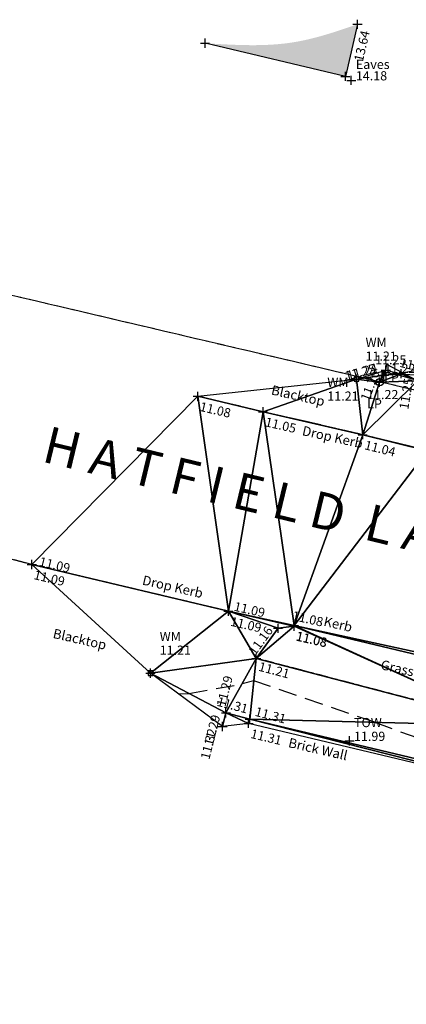
# Model space of a CAD drawing. Units: feet. Extents: x 1006 to 463049, y 988 to 409572.
# Drawn here: x 462106 to 462117, y 409168 to 409195 of the extents above; entities that cross this region are included whole.
import ezdxf
from ezdxf.enums import TextEntityAlignment as Align

# ---------------------------------------------------------------- set-up
doc = ezdxf.new("R2010")
doc.units = ezdxf.units.FT
doc.header["$MEASUREMENT"] = 0
for name, pattern in [('DASHED', [0.75, 0.5, -0.25]), ('HIDDEN', [0.375, 0.25, -0.125]), ('HIDDEN2', [0.1875, 0.125, -0.0625])]:
    doc.linetypes.add(name, pattern=pattern)
doc.layers.get('0').update_dxf_attribs({"linetype": 'CONTINUOUS'})
for name, color, linetype in [('3D_Blacktop', 3, 'HIDDEN'), ('3D_Blacktop Levels', 4, 'DASHED'), ('3D_Building', 5, 'CONTINUOUS'), ('3D_Building Levels', 4, 'DASHED'), ('3D_Contours', 4, 'DASHED'), ('3D_Default', 4, 'CONTINUOUS'), ('3D_Drop kerb', 3, 'DASHED'), ('3D_Drop Kerb Levels', 4, 'DASHED'), ('3D_Eaves', 4, 'DASHED'), ('3D_Gate', 6, 'DASHED'), ('3D_Kerb', 3, 'DASHED'), ('3D_Kerb Lvl', 4, 'DASHED'), ('3D_Overhead_Cables', 9, 'DASHED'), ('3D_Spot Levels', 4, 'CONTINUOUS'), ('3D_Street Furniture', 8, 'CONTINUOUS'), ('3D_Street Furniture_lvl', 4, 'CONTINUOUS'), ('3D_Wall', 1, 'CONTINUOUS'), ('3D_Wall Level', 4, 'CONTINUOUS'), ('BLACKTOP', 3, 'HIDDEN2'), ('Blacktop Levels', 4, 'DASHED'), ('BUILDING', 5, 'CONTINUOUS'), ('Contours', 4, 'DASHED'), ('Default', 1, 'CONTINUOUS'), ('Drop kerb', 3, 'DASHED'), ('Drop Kerb Levels', 4, 'DASHED'), ('Eaves', 4, 'DASHED'), ('GATE', 6, 'CONTINUOUS'), ('KERB', 3, 'CONTINUOUS'), ('Kerb Lvl', 4, 'DASHED'), ('Overhead_Cables', 9, 'DASHED'), ('Spot Levels', 4, 'CONTINUOUS'), ('STREET FURNITURE', 252, 'CONTINUOUS'), ('Street Furniture_lvl', 4, 'CONTINUOUS'), ('TEXT', 6, 'CONTINUOUS'), ('WALL', 1, 'CONTINUOUS'), ('Wall Level', 4, 'CONTINUOUS')]:
    doc.layers.add(name, color=color, linetype=linetype)
doc.styles.add('Arial', font='arial.ttf', dxfattribs={"height": 1000})
doc.styles.add('Default', font='arial.ttf')

# ---------------------------------------------------------------- blocks, each defined once
blk = doc.blocks.new('PT_PLUS')
at = {"color": 0, "linetype": 'Continuous'}
for p, q in [((-0.5, 0), (0.5, 0)), ((0, -0.5), (0, 0.5))]:
    blk.add_line(p, q, dxfattribs=at)
blk = doc.blocks.new('2PGATE')
at = {"color": 10, "linetype": 'Continuous', "flags": 128}
for points in [[(0, -0.15), (0, 0.15)], [(0, -0.15), (1, 0.15)], [(1, -0.15), (0, 0.15)], [(1, -0.15), (1, 0.15)]]:
    blk.add_lwpolyline(points, dxfattribs=at)
blk = doc.blocks.new('BOX')
at = {"color": 0, "linetype": 'Continuous', "flags": 128}
blk.add_lwpolyline([(-0.5, -0.5), (0.5, -0.5), (0.5, 0.5), (-0.5, 0.5)], close=True, dxfattribs=at)

msp = doc.modelspace()

# ---------------------------------------------------------------- hatches: boundary and pattern name
at = {"linetype": 'Continuous', "true_color": 0xd9d9d9}
h = msp.add_hatch(color=254, dxfattribs=at)
h.dxf.hatch_style = 2
edge = h.paths.add_edge_path()
edge.add_spline(control_points=[(462115.222, 409194.933), (462114.655, 409194.738), (462113.311, 409194.277), (462111.887, 409194.365), (462111.065, 409194.416)], knot_values=[0, 0, 0, 0, 1.783933, 4.225085, 4.225085, 4.225085, 4.225085], degree=3, periodic=0)
edge.add_line((462111.065, 409194.416), (462114.891, 409193.512))
edge.add_line((462114.891, 409193.512), (462115.222, 409194.933))

# ---------------------------------------------------------------- linework, layer by layer
at = {"layer": '3D_Blacktop'}
msp.add_polyline3d([(462128.252, 409174.863, 11.09), (462128.533, 409173.881, 11.113), (462128.107, 409173.772, 11.132), (462119.473, 409175.795, 11.178), (462112.463, 409177.633, 11.212), (462113.055, 409178.453, 11.164)], dxfattribs=at)
at = {"layer": '3D_Building', "linetype": 'Continuous'}
msp.add_polyline3d([(462115.222, 409194.933, 13.644), (462114.891, 409193.512, 0), (462111.065, 409194.416, 13.31)], dxfattribs=at)
at = {"layer": '3D_Contours', "color": 32, "linetype": 'DASHED'}
for p, q in [((462115.903, 409185.472, 11.25), (462115.93, 409185.405, 11.25)), ((462115.972, 409185.443, 11.25), (462115.93, 409185.405, 11.25)), ((462115.972, 409185.443, 11.25), (462115.973, 409185.443, 11.25)), ((462115.973, 409185.443, 11.25), (462116.232, 409185.385, 11.25)), ((462116.331, 409185.368, 11.25), (462116.232, 409185.385, 11.25)), ((462116.331, 409185.368, 11.25), (462116.749, 409185.253, 11.25)), ((462110.626, 409176.678, 11.25), (462112.073, 409176.934, 11.25)), ((462112.396, 409177.017, 11.25), (462112.073, 409176.934, 11.25)), ((462115.691, 409175.889, 11.25), (462112.396, 409177.017, 11.25)), ((462110.345, 409176.661, 11.25), (462110.626, 409176.678, 11.25)), ((462115.691, 409175.889, 11.25), (462120.501, 409174.137, 11.25))]:
    msp.add_line(p, q, dxfattribs=at)
at = {"layer": '3D_Default', "color": 8, "linetype": 'Continuous'}
for points in [[(462115.891, 409185.348, 11.247), (462115.191, 409185.254, 11.208), (462115.993, 409185.499, 11.255)], [(462115.825, 409185.168, 11.221), (462115.943, 409185.362, 11.243), (462116.411, 409185.399, 11.255)], [(462116.86, 409185.205, 11.248), (462115.825, 409185.168, 11.221), (462116.411, 409185.399, 11.255)], [(462115.943, 409185.362, 11.243), (462115.891, 409185.348, 11.247), (462115.993, 409185.499, 11.255)], [(462115.943, 409185.362, 11.243), (462115.995, 409185.499, 11.255), (462116.411, 409185.399, 11.255)], [(462115.995, 409185.499, 11.255), (462115.943, 409185.362, 11.243), (462115.993, 409185.499, 11.255)], [(462116.884, 409185.355, 11.248), (462116.86, 409185.205, 11.248), (462116.411, 409185.399, 11.255)], [(462112.647, 409184.363, 11.052), (462110.867, 409184.782, 11.077), (462115.191, 409185.254, 11.208)], [(462115.364, 409183.736, 11.037), (462112.647, 409184.363, 11.052), (462115.191, 409185.254, 11.208)], [(462115.825, 409185.168, 11.221), (462115.191, 409185.254, 11.208), (462115.891, 409185.348, 11.247)], [(462115.364, 409183.736, 11.037), (462115.191, 409185.254, 11.208), (462115.825, 409185.168, 11.221)], [(462117.136, 409183.301, 11.044), (462115.364, 409183.736, 11.037), (462116.86, 409185.205, 11.248)], [(462115.364, 409183.736, 11.037), (462115.825, 409185.168, 11.221), (462116.86, 409185.205, 11.248)], [(462115.825, 409185.168, 11.221), (462115.891, 409185.348, 11.247), (462115.943, 409185.362, 11.243)], [(462110.867, 409184.782, 11.077), (462111.7, 409178.92, 11.086), (462106.343, 409180.193, 11.091)], [(462110.867, 409184.782, 11.077), (462112.647, 409184.363, 11.052), (462111.7, 409178.92, 11.086)], [(462112.647, 409184.363, 11.052), (462113.492, 409178.528, 11.083), (462111.7, 409178.92, 11.086)], [(462115.364, 409183.736, 11.037), (462113.492, 409178.528, 11.083), (462112.647, 409184.363, 11.052)], [(462117.13, 409183.295, 11.045), (462113.492, 409178.528, 11.083), (462115.364, 409183.736, 11.037)], [(462117.136, 409183.301, 11.044), (462117.13, 409183.295, 11.045), (462115.364, 409183.736, 11.037)], [(462113.492, 409178.528, 11.083), (462117.13, 409183.295, 11.045), (462123.35, 409176.384, 10.974)], [(462111.7, 409178.92, 11.086), (462109.579, 409177.231, 11.205), (462106.343, 409180.193, 11.091)], [(462112.463, 409177.633, 11.212), (462109.579, 409177.231, 11.205), (462111.7, 409178.92, 11.086)], [(462113.055, 409178.453, 11.164), (462112.463, 409177.633, 11.212), (462111.7, 409178.92, 11.086)], [(462113.491, 409178.512, 11.083), (462113.055, 409178.453, 11.164), (462111.7, 409178.92, 11.086)], [(462113.492, 409178.528, 11.083), (462113.491, 409178.512, 11.083), (462111.7, 409178.92, 11.086)], [(462113.491, 409178.512, 11.083), (462119.473, 409175.795, 11.178), (462112.463, 409177.633, 11.212)], [(462112.463, 409177.633, 11.212), (462113.055, 409178.453, 11.164), (462113.491, 409178.512, 11.083)], [(462113.492, 409178.528, 11.083), (462119.473, 409175.795, 11.178), (462113.491, 409178.512, 11.083)], [(462123.35, 409176.384, 10.974), (462128.082, 409175.042, 10.999), (462113.492, 409178.528, 11.083)], [(462128.082, 409175.042, 10.999), (462119.473, 409175.795, 11.178), (462113.492, 409178.528, 11.083)], [(462112.463, 409177.633, 11.212), (462111.634, 409176.146, 11.293), (462109.579, 409177.231, 11.205)], [(462112.283, 409175.975, 11.314), (462111.634, 409176.146, 11.293), (462112.463, 409177.633, 11.212)], [(462119.473, 409175.795, 11.178), (462112.283, 409175.975, 11.314), (462112.463, 409177.633, 11.212)], [(462111.634, 409176.146, 11.293), (462111.54, 409175.772, 11.32), (462109.579, 409177.231, 11.205)], [(462111.54, 409175.772, 11.32), (462111.634, 409176.146, 11.293), (462112.254, 409175.858, 11.314)], [(462111.634, 409176.146, 11.293), (462112.283, 409175.975, 11.314), (462112.254, 409175.858, 11.314)], [(462120.564, 409173.873, 11.256), (462112.254, 409175.858, 11.314), (462112.283, 409175.975, 11.314)], [(462120.564, 409173.873, 11.256), (462112.283, 409175.975, 11.314), (462120.592, 409173.99, 11.256)], [(462112.283, 409175.975, 11.314), (462119.473, 409175.795, 11.178), (462120.592, 409173.99, 11.256)]]:
    msp.add_3dface(points, dxfattribs=at)
at = {"layer": '3D_Drop kerb', "linetype": 'DASHED'}
for points in [[(462117.13, 409183.295, 11.045), (462115.364, 409183.736, 11.037), (462112.647, 409184.363, 11.052), (462110.867, 409184.782, 11.077)], [(462113.491, 409178.512, 11.083), (462111.7, 409178.92, 11.086), (462106.343, 409180.193, 11.091), (462104.56, 409180.654, 11.099)]]:
    msp.add_polyline3d(points, dxfattribs=at)
at = {"layer": '3D_Kerb', "linetype": 'Continuous'}
msp.add_polyline3d([(462128.082, 409175.042, 10.999), (462113.492, 409178.528, 11.083)], dxfattribs=at)
at = {"layer": '3D_Overhead_Cables'}
msp.add_polyline3d([(462146.766, 409158.324, 15.629), (462143.274, 409178.721, 18.195), (462091.138, 409190.982, 20.194)], dxfattribs=at)
at = {"layer": '3D_Street Furniture'}
msp.add_circle((462115.825, 409185.168, 11.221), 0.1, dxfattribs=at)
at = {"layer": '3D_Wall', "linetype": 'Continuous'}
for points in [[(462115.891, 409185.348, 11.247), (462115.943, 409185.362, 11.243), (462115.995, 409185.499, 11.255)], [(462111.54, 409175.772, 11.32), (462111.634, 409176.146, 11.293), (462112.283, 409175.975, 11.314), (462120.592, 409173.99, 11.256), (462128.383, 409172.11, 11.219), (462128.413, 409172.165, 11.209), (462128.829, 409172.057, 11.199), (462128.79, 409171.835, 11.194)], [(462128.36, 409171.992, 0), (462120.564, 409173.873, 11.256), (462112.254, 409175.858, 11.314)]]:
    msp.add_polyline3d(points, dxfattribs=at)
at = {"layer": 'BLACKTOP', "flags": 128}
msp.add_lwpolyline([(462128.252, 409174.863), (462128.533, 409173.881), (462128.107, 409173.772), (462119.473, 409175.795), (462112.463, 409177.633), (462113.055, 409178.453)], dxfattribs=at)
at = {"layer": 'BUILDING', "linetype": 'Continuous', "flags": 128}
msp.add_lwpolyline([(462115.222, 409194.933), (462114.891, 409193.512), (462111.065, 409194.416)], dxfattribs=at)
at = {"layer": 'Contours', "color": 252, "linetype": 'DASHED'}
for p, q in [((462115.903, 409185.472), (462115.93, 409185.405)), ((462115.972, 409185.443), (462115.93, 409185.405)), ((462115.972, 409185.443), (462115.973, 409185.443)), ((462115.973, 409185.443), (462116.232, 409185.385)), ((462116.331, 409185.368), (462116.232, 409185.385)), ((462116.331, 409185.368), (462116.749, 409185.253)), ((462110.626, 409176.678), (462112.073, 409176.934)), ((462112.396, 409177.017), (462112.073, 409176.934)), ((462115.691, 409175.889), (462112.396, 409177.017)), ((462110.345, 409176.661), (462110.626, 409176.678)), ((462115.691, 409175.889), (462120.501, 409174.137))]:
    msp.add_line(p, q, dxfattribs=at)
at = {"layer": 'Drop kerb', "linetype": 'DASHED', "flags": 128}
for points in [[(462117.135, 409183.302), (462115.364, 409183.736), (462112.647, 409184.363), (462110.867, 409184.782)], [(462113.491, 409178.512), (462111.7, 409178.92), (462106.343, 409180.193), (462104.56, 409180.654)]]:
    msp.add_lwpolyline(points, dxfattribs=at)
at = {"layer": 'GATE', "linetype": 'Continuous'}
for p, q in [((462115.969, 409185.351), (462116.017, 409185.647)), ((462115.969, 409185.351), (462116.909, 409185.503)), ((462116.861, 409185.207), (462116.017, 409185.647))]:
    msp.add_line(p, q, dxfattribs=at)
at = {"layer": 'KERB', "linetype": 'Continuous', "flags": 128}
msp.add_lwpolyline([(462128.082, 409175.042), (462113.492, 409178.528)], dxfattribs=at)
at = {"layer": 'Overhead_Cables', "flags": 128}
msp.add_lwpolyline([(462146.766, 409158.324), (462143.274, 409178.721), (462091.138, 409190.982)], dxfattribs=at)
at = {"layer": 'STREET FURNITURE'}
msp.add_circle((462115.825, 409185.168), 0.1, dxfattribs=at)
at = {"layer": 'WALL', "linetype": 'Continuous', "flags": 128}
for points in [[(462115.891, 409185.348), (462115.943, 409185.362), (462115.995, 409185.499)], [(462111.54, 409175.772), (462111.634, 409176.146), (462112.283, 409175.975), (462120.592, 409173.99), (462128.383, 409172.11), (462128.413, 409172.165), (462128.829, 409172.057), (462128.79, 409171.835)], [(462128.36, 409171.992), (462120.564, 409173.873), (462112.254, 409175.858)]]:
    msp.add_lwpolyline(points, dxfattribs=at)

# ---------------------------------------------------------------- block references
at = {"layer": '3D_Blacktop', "linetype": 'Continuous', "xscale": 0.25, "yscale": 0.25, "zscale": 0.25}
for p in [(462113.055, 409178.453, 11.164), (462112.463, 409177.633, 11.212)]:
    msp.add_blockref('PT_PLUS', p, dxfattribs=at)
at = {"layer": '3D_Building Levels', "linetype": 'Continuous', "xscale": 0.25, "yscale": 0.25, "zscale": 0.25}
for p in [(462115.222, 409194.933, 13.644), (462111.065, 409194.416, 13.31), (462114.891, 409193.512)]:
    msp.add_blockref('PT_PLUS', p, dxfattribs=at)
at = {"layer": '3D_Drop Kerb Levels', "linetype": 'Continuous', "xscale": 0.25, "yscale": 0.25, "zscale": 0.25}
for p in [(462110.867, 409184.782, 11.077), (462112.647, 409184.363, 11.052), (462115.364, 409183.736, 11.037), (462106.343, 409180.193, 11.091), (462111.7, 409178.92, 11.086), (462113.491, 409178.512, 11.083)]:
    msp.add_blockref('PT_PLUS', p, dxfattribs=at)
at = {"layer": '3D_Eaves', "linetype": 'Continuous', "xscale": 0.25, "yscale": 0.25, "zscale": 0.25}
msp.add_blockref('PT_PLUS', (462115.052, 409193.402, 14.184), dxfattribs=at)
at = {"layer": '3D_Gate', "linetype": 'Continuous', "xscale": 0.25, "yscale": 0.25, "zscale": 0.25}
msp.add_blockref('PT_PLUS', (462115.993, 409185.499, 11.255), dxfattribs=at)
at = {"layer": '3D_Gate', "linetype": 'Continuous', "xscale": 0.902943, "rotation": 350.790349}
msp.add_blockref('2PGATE', (462115.993, 409185.499, 11.255), dxfattribs=at)
at = {"layer": '3D_Kerb Lvl', "linetype": 'Continuous', "xscale": 0.25, "yscale": 0.25, "zscale": 0.25}
msp.add_blockref('PT_PLUS', (462113.492, 409178.528, 11.083), dxfattribs=at)
at = {"layer": '3D_Spot Levels', "linetype": 'Continuous', "xscale": 0.25, "yscale": 0.25, "zscale": 0.25}
msp.add_blockref('PT_PLUS', (462116.411, 409185.399, 11.255), dxfattribs=at)
at = {"layer": '3D_Street Furniture_lvl', "linetype": 'Continuous', "xscale": 0.25, "yscale": 0.25, "zscale": 0.25}
for p in [(462115.191, 409185.254, 11.208), (462115.825, 409185.168, 11.221), (462109.579, 409177.231, 11.205)]:
    msp.add_blockref('PT_PLUS', p, dxfattribs=at)
at = {"layer": '3D_Wall Level', "linetype": 'Continuous', "xscale": 0.25, "yscale": 0.25, "zscale": 0.25}
for p in [(462115.891, 409185.348, 11.247), (462115.943, 409185.362, 11.243), (462115.995, 409185.499, 11.255), (462111.634, 409176.146, 11.293), (462112.283, 409175.975, 11.314), (462111.54, 409175.772, 11.32), (462112.254, 409175.858, 11.314)]:
    msp.add_blockref('PT_PLUS', p, dxfattribs=at)
at = {"layer": 'BLACKTOP', "linetype": 'Continuous', "xscale": 0.25, "yscale": 0.25, "zscale": 0.25}
for p in [(462113.055, 409178.453), (462112.463, 409177.633)]:
    msp.add_blockref('PT_PLUS', p, dxfattribs=at)
at = {"layer": 'Default', "linetype": 'Continuous', "xscale": 0.25, "yscale": 0.25, "zscale": 0.25}
msp.add_blockref('PT_PLUS', (462115.001, 409175.381), dxfattribs=at)
at = {"layer": 'Drop Kerb Levels', "linetype": 'Continuous', "xscale": 0.25, "yscale": 0.25, "zscale": 0.25}
for p in [(462110.867, 409184.782), (462112.647, 409184.363), (462115.364, 409183.736), (462106.343, 409180.193), (462111.7, 409178.92), (462113.491, 409178.512)]:
    msp.add_blockref('PT_PLUS', p, dxfattribs=at)
at = {"layer": 'Eaves', "linetype": 'Continuous', "xscale": 0.25, "yscale": 0.25, "zscale": 0.25}
msp.add_blockref('PT_PLUS', (462115.052, 409193.402), dxfattribs=at)
at = {"layer": 'GATE', "linetype": 'Continuous', "xscale": 0.25, "yscale": 0.25, "zscale": 0.25}
msp.add_blockref('PT_PLUS', (462115.993, 409185.499), dxfattribs=at)
at = {"layer": 'Kerb Lvl', "linetype": 'Continuous', "xscale": 0.25, "yscale": 0.25, "zscale": 0.25}
msp.add_blockref('PT_PLUS', (462113.492, 409178.528), dxfattribs=at)
at = {"layer": 'Spot Levels', "linetype": 'Continuous', "xscale": 0.25, "yscale": 0.25, "zscale": 0.25}
msp.add_blockref('PT_PLUS', (462116.411, 409185.399), dxfattribs=at)
at = {"layer": 'STREET FURNITURE', "linetype": 'Continuous', "xscale": 0.125, "yscale": 0.125, "zscale": 0.125}
for p in [(462115.191, 409185.254), (462109.579, 409177.231)]:
    msp.add_blockref('BOX', p, dxfattribs=at)
at = {"layer": 'Street Furniture_lvl', "linetype": 'Continuous', "xscale": 0.25, "yscale": 0.25, "zscale": 0.25}
for p in [(462115.191, 409185.254), (462115.825, 409185.168), (462109.579, 409177.231)]:
    msp.add_blockref('PT_PLUS', p, dxfattribs=at)
at = {"layer": 'Wall Level', "linetype": 'Continuous', "xscale": 0.25, "yscale": 0.25, "zscale": 0.25}
for p in [(462115.891, 409185.348), (462115.943, 409185.362), (462115.995, 409185.499), (462111.634, 409176.146), (462112.283, 409175.975), (462111.54, 409175.772)]:
    msp.add_blockref('PT_PLUS', p, dxfattribs=at)

# ---------------------------------------------------------------- texts
at = {"layer": '3D_Blacktop Levels', "style": 'Default'}
msp.add_text('11.16', height=0.25, rotation=54.1802, dxfattribs=at).set_placement((462112.931, 409178.388, 11.164), align=Align.RIGHT)
msp.add_text('11.21', height=0.25, rotation=-14.6962, dxfattribs=at).set_placement((462112.568, 409177.541, 11.212), align=Align.TOP_LEFT)
at = {"layer": '3D_Building Levels', "style": 'Default'}
msp.add_text('13.64', height=0.25, rotation=76.8801, dxfattribs=at).set_placement((462115.316, 409194.783, 13.644), align=Align.TOP_RIGHT)
at = {"layer": '3D_Drop Kerb Levels', "style": 'Default'}
for s, rotation, p in [('11.08', -13.2627, (462110.96, 409184.632, 11.077)), ('11.05', -12.9912, (462112.741, 409184.213, 11.052)), ('11.04', -14.0346, (462115.455, 409183.584, 11.037)), ('11.09', -13.3688, (462106.436, 409180.042, 11.091)), ('11.09', -12.8152, (462111.794, 409178.77, 11.086)), ('11.08', -12.8152, (462113.585, 409178.363, 11.083))]:
    msp.add_text(s, height=0.25, rotation=rotation, dxfattribs=at).set_placement(p, align=Align.TOP_LEFT)
at = {"layer": '3D_Eaves', "style": 'Default'}
for s, p in [('Eaves', (462115.177, 409193.714, 14.184)), ('14.18', (462115.177, 409193.402, 14.184))]:
    msp.add_text(s, height=0.25, dxfattribs=at).set_placement(p)
at = {"layer": '3D_Kerb Lvl', "style": 'Default'}
msp.add_text('11.08', height=0.25, rotation=-13.436, dxfattribs=at).set_placement((462113.585, 409178.377, 11.083), align=Align.TOP_LEFT)
at = {"layer": '3D_Street Furniture', "style": 'Default'}
for p in [(462115.441, 409186.129, 11.208), (462109.829, 409178.106, 11.205)]:
    msp.add_text('WM', height=0.25, dxfattribs=at).set_placement(p)
at = {"layer": '3D_Street Furniture_lvl', "style": 'Default'}
for s, p in [('11.21', (462115.441, 409185.754, 11.208)), ('11.22', (462115.95, 409185.418, 11.221)), ('LP', (462115.95, 409185.168, 11.221)), ('11.21', (462109.829, 409177.731, 11.205))]:
    msp.add_text(s, height=0.25, dxfattribs=at).set_placement(p)
at = {"layer": '3D_Wall Level', "style": 'Default'}
for s, rotation, p in [('11.25', 15.5323, (462115.737, 409185.435, 11.247)), ('11.24', 15.5323, (462115.789, 409185.449, 11.243)), ('11.26', -13.6166, (462117.178, 409185.39, 11.263)), ('11.26', 69.0465, (462115.833, 409185.427, 11.255)), ('11.25', 80.734, (462116.741, 409185.251, 11.248)), ('11.31', -14.8019, (462112.194, 409176.127, 11.314)), ('11.29', 75.9016, (462111.482, 409176.055, 11.293)), ('11.32', 75.9016, (462111.388, 409175.681, 11.32))]:
    msp.add_text(s, height=0.25, rotation=rotation, dxfattribs=at).set_placement(p, align=Align.RIGHT)
msp.add_text('11.31', height=0.25, rotation=-13.4364, dxfattribs=at).set_placement((462112.346, 409175.708, 11.314), align=Align.TOP_LEFT)
at = {"layer": 'Blacktop Levels', "style": 'Default'}
msp.add_text('11.16', height=0.25, rotation=54.1802, dxfattribs=at).set_placement((462112.931, 409178.388), align=Align.RIGHT)
msp.add_text('11.21', height=0.25, rotation=-14.6962, dxfattribs=at).set_placement((462112.568, 409177.541), align=Align.TOP_LEFT)
at = {"layer": 'Default', "style": 'Default'}
for s, p in [('TOW', (462115.126, 409175.756)), ('11.99', (462115.126, 409175.381))]:
    msp.add_text(s, height=0.25, dxfattribs=at).set_placement(p)
at = {"layer": 'Drop Kerb Levels', "style": 'Default'}
for s, rotation, p in [('11.08', -13.2627, (462110.96, 409184.632)), ('11.05', -12.9912, (462112.741, 409184.213)), ('11.04', -14.0346, (462115.455, 409183.584)), ('11.09', -13.3688, (462106.581, 409180.404)), ('11.09', -12.8152, (462111.891, 409179.18)), ('11.08', -12.8152, (462113.477, 409178.929))]:
    msp.add_text(s, height=0.25, rotation=rotation, dxfattribs=at).set_placement(p, align=Align.TOP_LEFT)
at = {"layer": 'Eaves', "style": 'Default'}
for s, p in [('Eaves', (462115.177, 409193.714)), ('14.18', (462115.177, 409193.402))]:
    msp.add_text(s, height=0.25, dxfattribs=at).set_placement(p)
at = {"layer": 'Spot Levels', "style": 'Default'}
msp.add_text('11.25', height=0.25, dxfattribs=at).set_placement((462115.703, 409185.654))
at = {"layer": 'STREET FURNITURE', "style": 'Default'}
for p in [(462114.399, 409185.039), (462109.829, 409178.106)]:
    msp.add_text('WM', height=0.25, dxfattribs=at).set_placement(p)
at = {"layer": 'Street Furniture_lvl', "style": 'Default'}
for s, p in [('11.21', (462114.399, 409184.664)), ('11.22', (462115.484, 409184.705)), ('LP', (462115.484, 409184.455)), ('11.21', (462109.829, 409177.731))]:
    msp.add_text(s, height=0.25, dxfattribs=at).set_placement(p)
at = {"layer": 'TEXT', "color": 6, "style": 'Arial'}
for s, height, rotation, p in [('Blacktop', 0.26, 347.2639, (462112.851, 409184.836)), ('H A T F I E L D  L A N E', 1, 346.4162, (462106.58, 409183.009)), ('Drop Kerb', 0.26, 347.5354, (462113.695, 409183.725)), ('Drop Kerb', 0.26, 347.1578, (462109.336, 409179.648)), ('Kerb', 0.26, 347.0906, (462114.28, 409178.525)), ('Blacktop', 0.26, 347.1578, (462106.899, 409178.194)), ('Grass', 0.26, 347.0906, (462115.835, 409177.341)), ('Brick Wall', 0.26, 347.0902, (462113.317, 409175.215))]:
    msp.add_text(s, height=height, rotation=rotation, dxfattribs=at).set_placement(p)
at = {"layer": 'Wall Level', "style": 'Default'}
for s, rotation, p in [('11.29', 75.9016, (462111.825, 409177.122)), ('11.31', -14.8019, (462113.231, 409175.852)), ('11.32', 75.9016, (462111.388, 409175.681))]:
    msp.add_text(s, height=0.25, rotation=rotation, dxfattribs=at).set_placement(p, align=Align.RIGHT)

doc.saveas('drawing.dxf')
